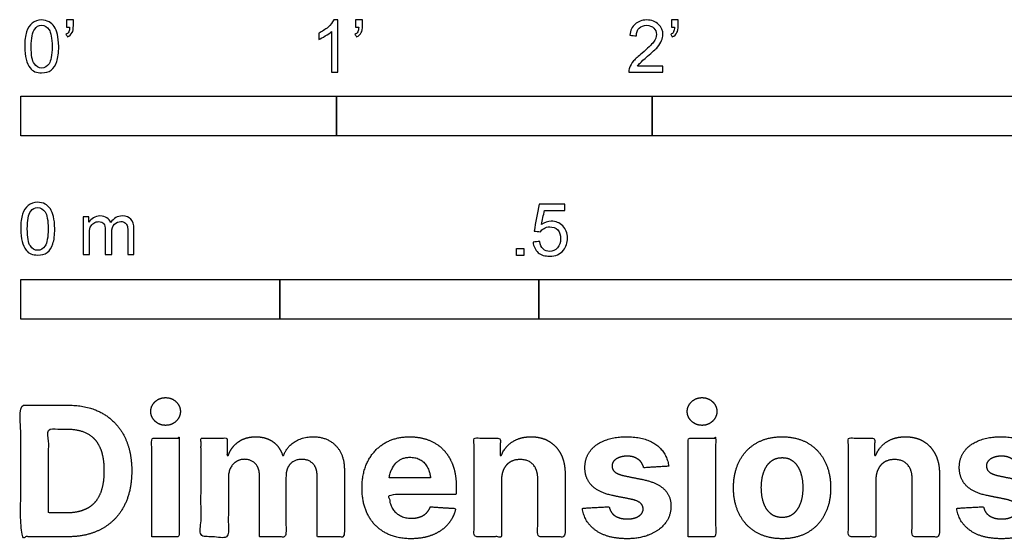
# Model space of a CAD drawing. Units: feet. Extents: x 0 to 6.62, y -2.15 to 7.51.
# Drawn here: x 0 to 3.11, y -2.15 to -0.51 of the extents above; entities that cross this region are included whole.
import ezdxf

# ---------------------------------------------------------------- set-up
doc = ezdxf.new("R2010")
doc.units = ezdxf.units.FT
doc.header["$MEASUREMENT"] = 0
doc.layers.add('2D$N-SYMB', color=7, linetype='Continuous', true_color=0x800040)
doc.layers.add('2D$X-DIMENSIONS.COM', color=7, linetype='Continuous', true_color=0x800080)

msp = doc.modelspace()

# ---------------------------------------------------------------- linework, layer by layer
at = {"layer": '2D$N-SYMB'}
for points in [[(0, -0.875), (0, -0.75), (1, -0.75), (1, -0.875)], [(1, -0.875), (1, -0.75), (2, -0.75), (2, -0.875)], [(2, -0.875), (2, -0.75), (5, -0.75), (5, -0.875)], [(1.5703, -1.2542), (1.5703, -1.2315), (1.593, -1.2315), (1.593, -1.2542)], [(0, -1.4554), (0, -1.3304), (0.8202, -1.3304), (0.8202, -1.4554)], [(0.8202, -1.4554), (0.8202, -1.3304), (1.6404, -1.3304), (1.6404, -1.4554)], [(1.6404, -1.4554), (1.6404, -1.3304), (3.2808, -1.3304), (3.2808, -1.4554)]]:
    msp.add_lwpolyline(points, close=True, dxfattribs=at)
for points, knots in [([(0.0126, -0.5927), (0.0126, -0.574), (0.0145, -0.5581), (0.0185, -0.5463), (0.0224, -0.5344), (0.0284, -0.5255), (0.0363, -0.5186), (0.0442, -0.5127), (0.0541, -0.5087), (0.0659, -0.5087), (0.0748, -0.5087), (0.0827, -0.5107), (0.0896, -0.5147), (0.0966, -0.5176), (0.1015, -0.5236), (0.1064, -0.5295), (0.1104, -0.5364), (0.1134, -0.5443), (0.1163, -0.5542), (0.1183, -0.5641), (0.1203, -0.5769), (0.1203, -0.5927), (0.1203, -0.6125), (0.1183, -0.6283), (0.1143, -0.6402), (0.1104, -0.652), (0.1045, -0.6609), (0.0966, -0.6678), (0.0887, -0.6738), (0.0788, -0.6757), (0.0659, -0.6757), (0.0501, -0.6757), (0.0383, -0.6718), (0.0294, -0.6599), (0.0185, -0.6461), (0.0126, -0.6244), (0.0126, -0.5927)], [0, 0, 0, 0, 1, 1, 1, 2, 2, 2, 3, 3, 3, 4, 4, 4, 5, 5, 5, 6, 6, 6, 7, 7, 7, 8, 8, 8, 9, 9, 9, 10, 10, 10, 11, 11, 11, 12, 12, 12, 12]), ([(0.0333, -0.5927), (0.0333, -0.6204), (0.0363, -0.6382), (0.0432, -0.6471), (0.0491, -0.656), (0.057, -0.6609), (0.0659, -0.6609), (0.0758, -0.6609), (0.0837, -0.656), (0.0896, -0.6471), (0.0956, -0.6382), (0.0995, -0.6204), (0.0995, -0.5927), (0.0995, -0.5661), (0.0956, -0.5483), (0.0896, -0.5394), (0.0837, -0.5305), (0.0758, -0.5255), (0.0659, -0.5255), (0.057, -0.5255), (0.0491, -0.5295), (0.0442, -0.5374), (0.0373, -0.5473), (0.0333, -0.5661), (0.0333, -0.5927)], [0, 0, 0, 0, 1, 1, 1, 2, 2, 2, 3, 3, 3, 4, 4, 4, 5, 5, 5, 6, 6, 6, 7, 7, 7, 8, 8, 8, 8]), ([(0.145, -0.5315), (0.145, -0.5236), (0.145, -0.5157), (0.145, -0.5077), (0.1522, -0.5077), (0.1595, -0.5077), (0.1667, -0.5077), (0.1667, -0.514), (0.1667, -0.5203), (0.1667, -0.5265), (0.1667, -0.5364), (0.1657, -0.5443), (0.1628, -0.5483), (0.1598, -0.5542), (0.1549, -0.5591), (0.1479, -0.5621), (0.1463, -0.5595), (0.1447, -0.5568), (0.143, -0.5542), (0.147, -0.5522), (0.1499, -0.5502), (0.1519, -0.5463), (0.1539, -0.5423), (0.1549, -0.5374), (0.1549, -0.5315), (0.1516, -0.5315), (0.1483, -0.5315), (0.145, -0.5315)], [0, 0, 0, 0, 1, 1, 1, 2, 2, 2, 3, 3, 3, 4, 4, 4, 5, 5, 5, 6, 6, 6, 7, 7, 7, 8, 8, 8, 9, 9, 9, 9]), ([(1.004, -0.6738), (0.9974, -0.6738), (0.9908, -0.6738), (0.9842, -0.6738), (0.9842, -0.6309), (0.9842, -0.5881), (0.9842, -0.5453), (0.9792, -0.5502), (0.9723, -0.5552), (0.9644, -0.5591), (0.9565, -0.5641), (0.9496, -0.568), (0.9437, -0.57), (0.9437, -0.5634), (0.9437, -0.5568), (0.9437, -0.5502), (0.9545, -0.5453), (0.9644, -0.5384), (0.9733, -0.5315), (0.9812, -0.5236), (0.9872, -0.5166), (0.9911, -0.5087), (0.9954, -0.5087), (0.9997, -0.5087), (1.004, -0.5087), (1.004, -0.5637), (1.004, -0.6188), (1.004, -0.6738)], [0, 0, 0, 0, 1, 1, 1, 2, 2, 2, 3, 3, 3, 4, 4, 4, 5, 5, 5, 6, 6, 6, 7, 7, 7, 8, 8, 8, 9, 9, 9, 9]), ([(1.0603, -0.5315), (1.0603, -0.5236), (1.0603, -0.5157), (1.0603, -0.5077), (1.0675, -0.5077), (1.0748, -0.5077), (1.082, -0.5077), (1.082, -0.514), (1.082, -0.5203), (1.082, -0.5265), (1.082, -0.5364), (1.081, -0.5443), (1.0781, -0.5483), (1.0751, -0.5542), (1.0702, -0.5591), (1.0632, -0.5621), (1.0616, -0.5595), (1.06, -0.5568), (1.0583, -0.5542), (1.0623, -0.5522), (1.0652, -0.5502), (1.0672, -0.5463), (1.0692, -0.5423), (1.0702, -0.5374), (1.0702, -0.5315), (1.0669, -0.5315), (1.0636, -0.5315), (1.0603, -0.5315)], [0, 0, 0, 0, 1, 1, 1, 2, 2, 2, 3, 3, 3, 4, 4, 4, 5, 5, 5, 6, 6, 6, 7, 7, 7, 8, 8, 8, 9, 9, 9, 9]), ([(2.0336, -0.655), (2.0336, -0.6613), (2.0336, -0.6675), (2.0336, -0.6738), (1.9977, -0.6738), (1.9618, -0.6738), (1.9259, -0.6738), (1.9249, -0.6698), (1.9259, -0.6649), (1.9279, -0.6599), (1.9308, -0.653), (1.9348, -0.6451), (1.9407, -0.6382), (1.9476, -0.6313), (1.9555, -0.6234), (1.9674, -0.6135), (1.9852, -0.5987), (1.997, -0.5868), (2.004, -0.5789), (2.0099, -0.57), (2.0128, -0.5621), (2.0128, -0.5542), (2.0128, -0.5463), (2.0099, -0.5394), (2.0049, -0.5344), (1.999, -0.5285), (1.9911, -0.5255), (1.9822, -0.5255), (1.9723, -0.5255), (1.9644, -0.5285), (1.9585, -0.5344), (1.9526, -0.5404), (1.9496, -0.5483), (1.9496, -0.5591), (1.9427, -0.5585), (1.9358, -0.5578), (1.9288, -0.5572), (1.9308, -0.5413), (1.9358, -0.5295), (1.9456, -0.5216), (1.9545, -0.5137), (1.9674, -0.5087), (1.9822, -0.5087), (1.998, -0.5087), (2.0109, -0.5137), (2.0198, -0.5226), (2.0296, -0.5315), (2.0336, -0.5423), (2.0336, -0.5552), (2.0336, -0.5611), (2.0326, -0.568), (2.0296, -0.574), (2.0267, -0.5809), (2.0227, -0.5868), (2.0168, -0.5947), (2.0099, -0.6016), (2, -0.6105), (1.9852, -0.6234), (1.9733, -0.6333), (1.9654, -0.6402), (1.9624, -0.6441), (1.9585, -0.6471), (1.9555, -0.651), (1.9536, -0.655), (1.9802, -0.655), (2.0069, -0.655), (2.0336, -0.655)], [0, 0, 0, 0, 1, 1, 1, 2, 2, 2, 3, 3, 3, 4, 4, 4, 5, 5, 5, 6, 6, 6, 7, 7, 7, 8, 8, 8, 9, 9, 9, 10, 10, 10, 11, 11, 11, 12, 12, 12, 13, 13, 13, 14, 14, 14, 15, 15, 15, 16, 16, 16, 17, 17, 17, 18, 18, 18, 19, 19, 19, 20, 20, 20, 21, 21, 21, 22, 22, 22, 22]), ([(2.0603, -0.5315), (2.0603, -0.5236), (2.0603, -0.5157), (2.0603, -0.5077), (2.0675, -0.5077), (2.0748, -0.5077), (2.082, -0.5077), (2.082, -0.514), (2.082, -0.5203), (2.082, -0.5265), (2.082, -0.5364), (2.081, -0.5443), (2.0781, -0.5483), (2.0751, -0.5542), (2.0702, -0.5591), (2.0632, -0.5621), (2.0616, -0.5595), (2.06, -0.5568), (2.0583, -0.5542), (2.0623, -0.5522), (2.0652, -0.5502), (2.0672, -0.5463), (2.0692, -0.5423), (2.0702, -0.5374), (2.0702, -0.5315), (2.0669, -0.5315), (2.0636, -0.5315), (2.0603, -0.5315)], [0, 0, 0, 0, 1, 1, 1, 2, 2, 2, 3, 3, 3, 4, 4, 4, 5, 5, 5, 6, 6, 6, 7, 7, 7, 8, 8, 8, 9, 9, 9, 9]), ([(0, -1.1696), (0, -1.1508), (0.002, -1.135), (0.0059, -1.1231), (0.0099, -1.1113), (0.0158, -1.1024), (0.0237, -1.0955), (0.0316, -1.0895), (0.0415, -1.0856), (0.0534, -1.0856), (0.0623, -1.0856), (0.0702, -1.0876), (0.0771, -1.0915), (0.084, -1.0945), (0.0889, -1.1004), (0.0939, -1.1063), (0.0978, -1.1133), (0.1008, -1.1212), (0.1038, -1.131), (0.1057, -1.1409), (0.1077, -1.1538), (0.1077, -1.1696), (0.1077, -1.1893), (0.1057, -1.2052), (0.1018, -1.217), (0.0978, -1.2289), (0.0919, -1.2378), (0.084, -1.2447), (0.0761, -1.2506), (0.0662, -1.2526), (0.0534, -1.2526), (0.0376, -1.2526), (0.0257, -1.2486), (0.0168, -1.2368), (0.0059, -1.2229), (0, -1.2012), (0, -1.1696)], [0, 0, 0, 0, 1, 1, 1, 2, 2, 2, 3, 3, 3, 4, 4, 4, 5, 5, 5, 6, 6, 6, 7, 7, 7, 8, 8, 8, 9, 9, 9, 10, 10, 10, 11, 11, 11, 12, 12, 12, 12]), ([(0.0208, -1.1696), (0.0208, -1.1973), (0.0237, -1.215), (0.0306, -1.2239), (0.0366, -1.2328), (0.0445, -1.2378), (0.0534, -1.2378), (0.0632, -1.2378), (0.0712, -1.2328), (0.0771, -1.2239), (0.083, -1.215), (0.087, -1.1973), (0.087, -1.1696), (0.087, -1.1429), (0.083, -1.1251), (0.0771, -1.1162), (0.0712, -1.1073), (0.0632, -1.1024), (0.0534, -1.1024), (0.0445, -1.1024), (0.0366, -1.1063), (0.0316, -1.1142), (0.0247, -1.1241), (0.0208, -1.1429), (0.0208, -1.1696)], [0, 0, 0, 0, 1, 1, 1, 2, 2, 2, 3, 3, 3, 4, 4, 4, 5, 5, 5, 6, 6, 6, 7, 7, 7, 8, 8, 8, 8]), ([(1.6226, -1.2117), (1.6295, -1.2111), (1.6365, -1.2104), (1.6434, -1.2097), (1.6454, -1.2206), (1.6483, -1.2275), (1.6543, -1.2335), (1.6602, -1.2384), (1.6671, -1.2414), (1.675, -1.2414), (1.6849, -1.2414), (1.6928, -1.2374), (1.6997, -1.2295), (1.7066, -1.2226), (1.7096, -1.2127), (1.7096, -1.2008), (1.7096, -1.189), (1.7066, -1.1801), (1.7007, -1.1732), (1.6938, -1.1672), (1.6849, -1.1633), (1.675, -1.1633), (1.6681, -1.1633), (1.6622, -1.1653), (1.6572, -1.1682), (1.6523, -1.1712), (1.6483, -1.1751), (1.6454, -1.1791), (1.6388, -1.1784), (1.6322, -1.1778), (1.6256, -1.1771), (1.6309, -1.1488), (1.6361, -1.1205), (1.6414, -1.0921), (1.6687, -1.0921), (1.6961, -1.0921), (1.7234, -1.0921), (1.7234, -1.0987), (1.7234, -1.1053), (1.7234, -1.1119), (1.7017, -1.1119), (1.6799, -1.1119), (1.6582, -1.1119), (1.6552, -1.1267), (1.6523, -1.1416), (1.6493, -1.1564), (1.6592, -1.1495), (1.6691, -1.1455), (1.6799, -1.1455), (1.6948, -1.1455), (1.7066, -1.1504), (1.7165, -1.1603), (1.7264, -1.1702), (1.7313, -1.1831), (1.7313, -1.1989), (1.7313, -1.2137), (1.7274, -1.2265), (1.7185, -1.2374), (1.7076, -1.2512), (1.6938, -1.2562), (1.675, -1.2562), (1.6602, -1.2562), (1.6483, -1.2532), (1.6384, -1.2453), (1.6295, -1.2364), (1.6236, -1.2255), (1.6226, -1.2117)], [0, 0, 0, 0, 1, 1, 1, 2, 2, 2, 3, 3, 3, 4, 4, 4, 5, 5, 5, 6, 6, 6, 7, 7, 7, 8, 8, 8, 9, 9, 9, 10, 10, 10, 11, 11, 11, 12, 12, 12, 13, 13, 13, 14, 14, 14, 15, 15, 15, 16, 16, 16, 17, 17, 17, 18, 18, 18, 19, 19, 19, 20, 20, 20, 21, 21, 21, 22, 22, 22, 22]), ([(0.1976, -1.2506), (0.1976, -1.2111), (0.1976, -1.1716), (0.1976, -1.132), (0.2036, -1.132), (0.2095, -1.132), (0.2154, -1.132), (0.2154, -1.1376), (0.2154, -1.1432), (0.2154, -1.1488), (0.2194, -1.1429), (0.2243, -1.138), (0.2303, -1.135), (0.2362, -1.131), (0.2431, -1.1291), (0.251, -1.1291), (0.2599, -1.1291), (0.2678, -1.131), (0.2727, -1.135), (0.2787, -1.1389), (0.2826, -1.1439), (0.2846, -1.1498), (0.2945, -1.136), (0.3063, -1.1291), (0.3222, -1.1291), (0.334, -1.1291), (0.3429, -1.133), (0.3488, -1.1389), (0.3558, -1.1459), (0.3587, -1.1557), (0.3587, -1.1696), (0.3587, -1.1966), (0.3587, -1.2236), (0.3587, -1.2506), (0.3521, -1.2506), (0.3455, -1.2506), (0.339, -1.2506), (0.339, -1.2259), (0.339, -1.2012), (0.339, -1.1765), (0.339, -1.1676), (0.338, -1.1627), (0.337, -1.1587), (0.335, -1.1548), (0.333, -1.1518), (0.3291, -1.1498), (0.3261, -1.1478), (0.3222, -1.1469), (0.3172, -1.1469), (0.3093, -1.1469), (0.3024, -1.1498), (0.2965, -1.1548), (0.2905, -1.1607), (0.2886, -1.1696), (0.2886, -1.1814), (0.2886, -1.2045), (0.2886, -1.2276), (0.2886, -1.2506), (0.2816, -1.2506), (0.2747, -1.2506), (0.2678, -1.2506), (0.2678, -1.2249), (0.2678, -1.1992), (0.2678, -1.1735), (0.2678, -1.1646), (0.2668, -1.1577), (0.2629, -1.1538), (0.2599, -1.1488), (0.254, -1.1469), (0.2471, -1.1469), (0.2411, -1.1469), (0.2362, -1.1478), (0.2312, -1.1518), (0.2263, -1.1548), (0.2233, -1.1587), (0.2204, -1.1646), (0.2184, -1.1706), (0.2174, -1.1785), (0.2174, -1.1893), (0.2174, -1.2098), (0.2174, -1.2302), (0.2174, -1.2506), (0.2108, -1.2506), (0.2042, -1.2506), (0.1976, -1.2506)], [0, 0, 0, 0, 1, 1, 1, 2, 2, 2, 3, 3, 3, 4, 4, 4, 5, 5, 5, 6, 6, 6, 7, 7, 7, 8, 8, 8, 9, 9, 9, 10, 10, 10, 11, 11, 11, 12, 12, 12, 13, 13, 13, 14, 14, 14, 15, 15, 15, 16, 16, 16, 17, 17, 17, 18, 18, 18, 19, 19, 19, 20, 20, 20, 21, 21, 21, 22, 22, 22, 23, 23, 23, 24, 24, 24, 25, 25, 25, 26, 26, 26, 27, 27, 27, 28, 28, 28, 28])]:
    msp.add_open_spline(points, degree=3, knots=knots, dxfattribs=at)
at = {"layer": '2D$X-DIMENSIONS.COM'}
for points, degree, knots in [([(0.4588, -1.7918), (0.4781, -1.7918), (0.4918, -1.7789), (0.5056, -1.7659), (0.5056, -1.7478), (0.5056, -1.7299), (0.4918, -1.717), (0.4781, -1.7041), (0.4586, -1.7041), (0.4395, -1.7041), (0.4256, -1.717), (0.4118, -1.7299), (0.4118, -1.7478), (0.4118, -1.7659), (0.4256, -1.7789), (0.4395, -1.7918), (0.4588, -1.7918)], 2, [-8, -8, -8, -7, -7, -6, -6, -5, -5, -4, -4, -3, -3, -2, -2, -1, -1, 0, 0, 0]), ([(2.1576, -1.7918), (2.1769, -1.7918), (2.1907, -1.7789), (2.2044, -1.7659), (2.2044, -1.7478), (2.2044, -1.7299), (2.1907, -1.717), (2.1769, -1.7041), (2.1574, -1.7041), (2.1383, -1.7041), (2.1244, -1.717), (2.1106, -1.7299), (2.1106, -1.7478), (2.1106, -1.7659), (2.1244, -1.7789), (2.1383, -1.7918), (2.1576, -1.7918)], 2, [-8, -8, -8, -7, -7, -6, -6, -5, -5, -4, -4, -3, -3, -2, -2, -1, -1, 0, 0, 0]), ([(0.1477, -2.1446), (0.2112, -2.1446), (0.2569, -2.1195), (0.3025, -2.0945), (0.327, -2.0477), (0.3516, -2.0009), (0.3516, -1.9358), (0.3516, -1.8709), (0.327, -1.8243), (0.3025, -1.7777), (0.2572, -1.7528), (0.2118, -1.7279), (0.1489, -1.7279), (0.0745, -1.7279), (0, -1.7279), (0, -1.9362), (0, -2.1446), (0.0739, -2.1446), (0.1477, -2.1446)], 2, [-15, -15, -15, -14, -14, -13, -13, -12, -12, -11, -11, -10, -10, -9, -9, -8, -8, -7, -7, -6, -6, -6]), ([(0.144, -2.0691), (0.1831, -2.0691), (0.2099, -2.0551), (0.2366, -2.0412), (0.2501, -2.0118), (0.2637, -1.9824), (0.2637, -1.9358), (0.2637, -1.8896), (0.2501, -1.8603), (0.2366, -1.831), (0.21, -1.8172), (0.1833, -1.8034), (0.1442, -1.8034), (0.1162, -1.8034), (0.0881, -1.8034), (0.0881, -1.9362), (0.0881, -2.0691), (0.1161, -2.0691), (0.144, -2.0691)], 2, [-7.813477, -7.813477, -7.813477, -6.813477, -6.813477, -5.813477, -5.813477, -4.813477, -4.813477, -3.813477, -3.813477, -2.813477, -2.813477, -1.813477, -1.813477, -1.543945, -1.543945, -0.268555, -0.268555, 0, 0, 0]), ([(0.415, -2.1446), (0.4584, -2.1446), (0.5017, -2.1446), (0.5017, -1.9883), (0.5017, -1.8321), (0.4584, -1.8321), (0.415, -1.8321), (0.415, -1.9883), (0.415, -2.1446)], 2, [-4, -4, -4, -3, -3, -2, -2, -1, -1, 0, 0, 0]), ([(0.6571, -1.8872), (0.6553, -1.8872), (0.6535, -1.8872), (0.6535, -1.8596), (0.6535, -1.8321), (0.6122, -1.8321), (0.5709, -1.8321), (0.5709, -1.9883), (0.5709, -2.1446), (0.6142, -2.1446), (0.6576, -2.1446), (0.6576, -2.0508), (0.6576, -1.957), (0.6576, -1.9397), (0.6643, -1.9268), (0.671, -1.9138), (0.6825, -1.9066), (0.694, -1.8994), (0.7084, -1.8994), (0.7298, -1.8994), (0.7429, -1.913), (0.756, -1.9267), (0.756, -1.9497), (0.756, -2.0471), (0.756, -2.1446), (0.798, -2.1446), (0.84, -2.1446), (0.84, -2.0491), (0.84, -1.9537), (0.84, -1.9293), (0.8533, -1.9144), (0.8665, -1.8994), (0.8901, -1.8994), (0.9108, -1.8994), (0.9247, -1.9124), (0.9385, -1.9254), (0.9385, -1.9515), (0.9385, -2.048), (0.9385, -2.1446), (0.9818, -2.1446), (1.025, -2.1446), (1.025, -2.0395), (1.025, -1.9344), (1.025, -1.8835), (0.9976, -1.8558), (0.9703, -1.828), (0.9265, -1.828), (0.8921, -1.828), (0.867, -1.8442), (0.8419, -1.8603), (0.8323, -1.8872), (0.8307, -1.8872), (0.8291, -1.8872), (0.8215, -1.8599), (0.799, -1.844), (0.7764, -1.828), (0.7442, -1.828), (0.7125, -1.828), (0.6897, -1.8439), (0.6669, -1.8597), (0.6571, -1.8872)], 2, [0, 0, 0, 0.017578, 0.017578, 0.282227, 0.282227, 0.678711, 0.678711, 2.178711, 2.178711, 2.594727, 2.594727, 3.495117, 3.495117, 4.495117, 4.495117, 5.495117, 5.495117, 6.495117, 6.495117, 7.495117, 7.495117, 8.495117, 8.495117, 9.495117, 9.495117, 10.495117, 10.495117, 11.495117, 11.495117, 12.495117, 12.495117, 13.495117, 13.495117, 14.495117, 14.495117, 15.495117, 15.495117, 16.495117, 16.495117, 17.495117, 17.495117, 18.495117, 18.495117, 19.495117, 19.495117, 20.495117, 20.495117, 21.495117, 21.495117, 22.495117, 22.495117, 23.495117, 23.495117, 24.495117, 24.495117, 25.495117, 25.495117, 26.495117, 26.495117, 27.495117, 27.495117, 27.495117]), ([(1.2358, -2.1507), (1.2744, -2.1507), (1.304, -2.1388), (1.3336, -2.1269), (1.3524, -2.1054), (1.3713, -2.0839), (1.3774, -2.055), (1.3373, -2.0524), (1.2972, -2.0497), (1.2927, -2.0615), (1.2842, -2.0697), (1.2756, -2.0778), (1.2636, -2.0819), (1.2516, -2.086), (1.2372, -2.086), (1.2154, -2.086), (1.1995, -2.0768), (1.1837, -2.0677), (1.175, -2.0508), (1.1664, -2.0339), (1.1664, -2.0105), (1.2728, -2.0105), (1.3792, -2.0105), (1.3792, -1.9986), (1.3792, -1.9867), (1.3792, -1.9468), (1.368, -1.917), (1.3568, -1.8872), (1.3368, -1.8675), (1.3167, -1.8477), (1.29, -1.8379), (1.2632, -1.828), (1.2323, -1.828), (1.1863, -1.828), (1.1522, -1.8483), (1.1182, -1.8687), (1.0994, -1.9051), (1.0807, -1.9415), (1.0807, -1.9897), (1.0807, -2.0392), (1.0994, -2.0753), (1.1182, -2.1114), (1.1529, -2.131), (1.1875, -2.1507), (1.2358, -2.1507)], 2, [-3, -3, -3, -1.999602, -1.999602, -0.999203, -0.999203, 0.001195, 0.001195, 1.001594, 1.001594, 2.001992, 2.001992, 3.00239, 3.00239, 4.002789, 4.002789, 5.003187, 5.003187, 6.003586, 6.003586, 7.003984, 7.003984, 7.810461, 7.810461, 8.810461, 8.810461, 9.810461, 9.810461, 10.810461, 10.810461, 11.810461, 11.810461, 12.810461, 12.810461, 13.810461, 13.810461, 14.810461, 14.810461, 15.810461, 15.810461, 16.810461, 16.810461, 17.810461, 17.810461, 18.810461, 18.810461, 18.810461]), ([(1.5224, -1.9639), (1.5226, -1.9438), (1.53, -1.9294), (1.5375, -1.9151), (1.5508, -1.9075), (1.5641, -1.9), (1.5816, -1.9), (1.6077, -1.9), (1.6225, -1.9162), (1.6374, -1.9324), (1.6372, -1.961), (1.6372, -2.0528), (1.6372, -2.1446), (1.6805, -2.1446), (1.7238, -2.1446), (1.7238, -2.0451), (1.7238, -1.9456), (1.7238, -1.9092), (1.7104, -1.8828), (1.697, -1.8565), (1.6728, -1.8422), (1.6486, -1.828), (1.616, -1.828), (1.5812, -1.828), (1.5568, -1.844), (1.5324, -1.8599), (1.522, -1.8872), (1.5202, -1.8872), (1.5184, -1.8872), (1.5184, -1.8596), (1.5184, -1.8321), (1.4771, -1.8321), (1.4358, -1.8321), (1.4358, -1.9883), (1.4358, -2.1446), (1.4791, -2.1446), (1.5224, -2.1446), (1.5224, -2.0542), (1.5224, -1.9639)], 2, [-32, -32, -32, -31, -31, -30, -30, -29, -29, -28, -28, -27, -27, -26, -26, -25, -25, -24, -24, -23, -23, -22, -22, -21, -21, -20, -20, -19, -19, -18, -18, -17, -17, -16, -16, -15, -15, -14, -14, -13, -13, -13]), ([(2.052, -1.9212), (2.0463, -1.878), (2.0122, -1.853), (1.9781, -1.828), (1.9189, -1.828), (1.8789, -1.828), (1.8491, -1.8398), (1.8193, -1.8516), (1.8029, -1.8734), (1.7865, -1.8951), (1.7865, -1.9252), (1.7865, -1.9602), (1.8088, -1.9828), (1.8311, -2.0054), (1.8768, -2.0146), (1.9039, -2.0199), (1.9309, -2.0253), (1.9513, -2.0294), (1.9611, -2.037), (1.9708, -2.0447), (1.971, -2.0565), (1.9708, -2.0705), (1.9569, -2.0793), (1.943, -2.0882), (1.9202, -2.0882), (1.897, -2.0882), (1.8821, -2.0783), (1.8673, -2.0685), (1.8634, -2.0495), (1.8208, -2.0518), (1.7782, -2.054), (1.7845, -2.0988), (1.8212, -2.1247), (1.8579, -2.1507), (1.92, -2.1507), (1.9607, -2.1507), (1.9919, -2.1377), (2.0231, -2.1248), (2.0411, -2.1016), (2.0591, -2.0784), (2.0591, -2.0477), (2.0591, -2.0139), (2.0367, -1.9932), (2.0144, -1.9724), (1.9688, -1.9631), (1.9405, -1.9574), (1.9122, -1.9517), (1.8905, -1.947), (1.8815, -1.9393), (1.8726, -1.9315), (1.8726, -1.9204), (1.8726, -1.9063), (1.8864, -1.8979), (1.9002, -1.8894), (1.9204, -1.8894), (1.9354, -1.8894), (1.9463, -1.8944), (1.9572, -1.8994), (1.9639, -1.9076), (1.9706, -1.9159), (1.9727, -1.9261), (2.0123, -1.9236), (2.052, -1.9212)], 2, [-45, -45, -45, -44, -44, -43, -43, -42, -42, -41, -41, -40, -40, -39, -39, -38, -38, -37, -37, -36, -36, -35, -35, -34, -34, -33, -33, -32, -32, -31, -31, -30, -30, -29, -29, -28, -28, -27, -27, -26, -26, -25, -25, -24, -24, -23, -23, -22, -22, -21, -21, -20, -20, -19, -19, -18, -18, -17, -17, -16, -16, -15, -15, -14, -14, -14]), ([(2.1139, -2.1446), (2.1572, -2.1446), (2.2005, -2.1446), (2.2005, -1.9883), (2.2005, -1.8321), (2.1572, -1.8321), (2.1139, -1.8321), (2.1139, -1.9883), (2.1139, -2.1446)], 2, [-4, -4, -4, -3, -3, -2, -2, -1, -1, 0, 0, 0]), ([(2.4109, -2.1507), (2.4583, -2.1507), (2.4928, -2.1304), (2.5273, -2.1102), (2.546, -2.0739), (2.5647, -2.0375), (2.5647, -1.9895), (2.5647, -1.9411), (2.546, -1.9048), (2.5273, -1.8685), (2.4928, -1.8482), (2.4583, -1.828), (2.4109, -1.828), (2.3635, -1.828), (2.329, -1.8482), (2.2945, -1.8685), (2.2758, -1.9048), (2.2571, -1.9411), (2.2571, -1.9895), (2.2571, -2.0375), (2.2758, -2.0739), (2.2945, -2.1102), (2.329, -2.1304), (2.3635, -2.1507), (2.4109, -2.1507)], 2, [-12, -12, -12, -11, -11, -10, -10, -9, -9, -8, -8, -7, -7, -6, -6, -5, -5, -4, -4, -3, -3, -2, -2, -1, -1, 0, 0, 0]), ([(2.7079, -1.9639), (2.7081, -1.9438), (2.7156, -1.9294), (2.723, -1.9151), (2.7363, -1.9075), (2.7496, -1.9), (2.7671, -1.9), (2.7932, -1.9), (2.808, -1.9162), (2.8229, -1.9324), (2.8227, -1.961), (2.8227, -2.0528), (2.8227, -2.1446), (2.866, -2.1446), (2.9093, -2.1446), (2.9093, -2.0451), (2.9093, -1.9456), (2.9093, -1.9092), (2.8959, -1.8828), (2.8825, -1.8565), (2.8583, -1.8422), (2.8341, -1.828), (2.8015, -1.828), (2.7667, -1.828), (2.7423, -1.844), (2.7179, -1.8599), (2.7075, -1.8872), (2.7057, -1.8872), (2.7039, -1.8872), (2.7039, -1.8596), (2.7039, -1.8321), (2.6626, -1.8321), (2.6213, -1.8321), (2.6213, -1.9883), (2.6213, -2.1446), (2.6646, -2.1446), (2.7079, -2.1446), (2.7079, -2.0542), (2.7079, -1.9639)], 2, [-32, -32, -32, -31, -31, -30, -30, -29, -29, -28, -28, -27, -27, -26, -26, -25, -25, -24, -24, -23, -23, -22, -22, -21, -21, -20, -20, -19, -19, -18, -18, -17, -17, -16, -16, -15, -15, -14, -14, -13, -13, -13]), ([(3.2375, -1.9212), (3.2318, -1.878), (3.1977, -1.853), (3.1637, -1.828), (3.1045, -1.828), (3.0644, -1.828), (3.0346, -1.8398), (3.0048, -1.8516), (2.9884, -1.8734), (2.972, -1.8951), (2.972, -1.9252), (2.972, -1.9602), (2.9943, -1.9828), (3.0166, -2.0054), (3.0623, -2.0146), (3.0894, -2.0199), (3.1165, -2.0253), (3.1368, -2.0294), (3.1466, -2.037), (3.1563, -2.0447), (3.1565, -2.0565), (3.1563, -2.0705), (3.1424, -2.0793), (3.1285, -2.0882), (3.1057, -2.0882), (3.0825, -2.0882), (3.0676, -2.0783), (3.0528, -2.0685), (3.0489, -2.0495), (3.0063, -2.0518), (2.9637, -2.054), (2.97, -2.0988), (3.0067, -2.1247), (3.0434, -2.1507), (3.1055, -2.1507), (3.1462, -2.1507), (3.1774, -2.1377), (3.2086, -2.1248), (3.2266, -2.1016), (3.2446, -2.0784), (3.2446, -2.0477), (3.2446, -2.0139), (3.2222, -1.9932), (3.1999, -1.9724), (3.1543, -1.9631), (3.126, -1.9574), (3.0977, -1.9517), (3.076, -1.947), (3.067, -1.9393), (3.0581, -1.9315), (3.0581, -1.9204), (3.0581, -1.9063), (3.0719, -1.8979), (3.0857, -1.8894), (3.1059, -1.8894), (3.1209, -1.8894), (3.1318, -1.8944), (3.1427, -1.8994), (3.1494, -1.9076), (3.1561, -1.9159), (3.1582, -1.9261), (3.1978, -1.9236), (3.2375, -1.9212)], 2, [-45, -45, -45, -44, -44, -43, -43, -42, -42, -41, -41, -40, -40, -39, -39, -38, -38, -37, -37, -36, -36, -35, -35, -34, -34, -33, -33, -32, -32, -31, -31, -30, -30, -29, -29, -28, -28, -27, -27, -26, -26, -25, -25, -24, -24, -23, -23, -22, -22, -21, -21, -20, -20, -19, -19, -18, -18, -17, -17, -16, -16, -15, -15, -14, -14, -14]), ([(1.1667, -1.9577), (1.2104, -1.9577), (1.2541, -1.9577), (1.2978, -1.9577), (1.2973, -1.954), (1.296, -1.9462), (1.2922, -1.9331), (1.2872, -1.9221), (1.2812, -1.9138), (1.2748, -1.9068), (1.2651, -1.8997), (1.2511, -1.8943), (1.2366, -1.8925), (1.2231, -1.8932), (1.2118, -1.8957), (1.2022, -1.8998), (1.1938, -1.9055), (1.1837, -1.9151), (1.1756, -1.928), (1.1697, -1.9438), (1.1676, -1.9529), (1.1667, -1.9577)], 3, [3.537974, 3.537974, 3.537974, 3.537974, 3.871399, 3.871399, 3.871399, 3.936638, 4.007174, 4.106873, 4.150328, 4.195172, 4.28414, 4.383634, 4.49492, 4.585472, 4.661678, 4.72997, 4.79585, 4.860411, 4.993083, 5.070262, 5.154608, 5.154608, 5.154608, 5.154608]), ([(2.4113, -2.0835), (2.4329, -2.0835), (2.4473, -2.0712), (2.4618, -2.0589), (2.4692, -2.0375), (2.4766, -2.0162), (2.4766, -1.9889), (2.4766, -1.9617), (2.4692, -1.9403), (2.4618, -1.9189), (2.4473, -1.9065), (2.4329, -1.8941), (2.4113, -1.8941), (2.3895, -1.8941), (2.3748, -1.9065), (2.36, -1.9189), (2.3526, -1.9403), (2.3452, -1.9617), (2.3452, -1.9889), (2.3452, -2.0162), (2.3526, -2.0375), (2.36, -2.0589), (2.3748, -2.0712), (2.3895, -2.0835), (2.4113, -2.0835)], 2, [0, 0, 0, 1, 1, 2, 2, 3, 3, 4, 4, 5, 5, 6, 6, 7, 7, 8, 8, 9, 9, 10, 10, 11, 11, 12, 12, 12])]:
    msp.add_open_spline(points, degree=degree, knots=knots, dxfattribs=at)

doc.saveas('drawing.dxf')
